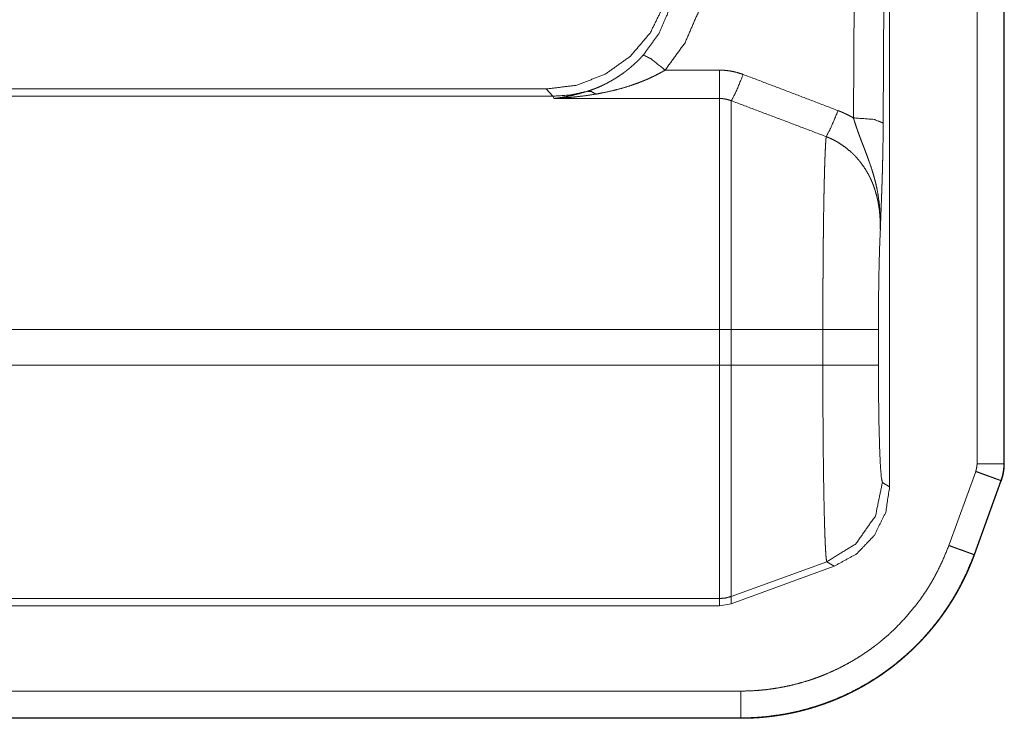
# Model space of a CAD drawing. Units: inches. Extents: x 68 to 120, y 5 to 129.
# Drawn here: x 119 to 120, y 17 to 17 of the extents above; entities that cross this region are included whole.
import ezdxf

# ---------------------------------------------------------------- set-up
doc = ezdxf.new("R2010")
doc.units = ezdxf.units.IN
doc.header["$MEASUREMENT"] = 0
doc.layers.add('Trimetric', color=7, linetype='Continuous')

msp = doc.modelspace()

# ---------------------------------------------------------------- linework, layer by layer
at = {"layer": 'Trimetric', "color": 12, "linetype": 'Continuous', "lineweight": 18}
for p, q in [((119.6299, 17.23735), (119.63513, 18.08864)), ((119.63633, 18.08955), (119.63633, 16.87117)), ((119.72427, 16.89449), (119.72427, 18.08769)), ((119.75127, 18.0877), (119.75127, 16.89449)), ((119.75169, 18.0877), (119.75169, 16.89449)), ((119.60506, 18.07844), (119.59991, 17.24256)), ((119.46516, 17.29062), (119.41063, 17.29062)), ((117.8157, 17.27161), (119.29108, 17.27161)), ((119.29108, 17.27161), (119.29775, 17.26434)), ((117.81934, 17.26434), (119.29775, 17.26434)), ((119.29775, 17.26434), (119.29881, 17.26205)), ((119.29881, 17.26205), (119.46516, 17.26205)), ((117.82313, 17.02948), (119.46516, 17.02948)), ((119.46516, 17.02948), (119.46516, 16.99374)), ((119.5692, 17.02948), (119.47713, 17.02948)), ((119.47713, 16.99374), (119.47713, 17.02948)), ((119.5692, 17.02948), (119.5692, 16.99374)), ((119.62507, 16.99374), (119.62507, 17.02948)), ((117.82313, 16.99374), (119.46516, 16.99374)), ((119.5692, 16.99374), (119.47713, 16.99374)), ((119.75169, 16.89449), (119.75127, 16.89449)), ((119.69588, 16.81227), (119.72293, 16.88681)), ((119.63633, 16.87117), (119.6291, 16.87577)), ((119.7483, 16.87757), (119.72125, 16.80306)), ((119.74867, 16.87743), (119.72164, 16.80292)), ((119.57322, 16.79594), (119.47713, 16.76099)), ((119.57322, 16.79594), (119.58044, 16.79135)), ((119.47713, 16.75372), (119.58044, 16.79135)), ((117.81934, 16.75888), (119.46516, 16.75888)), ((119.46516, 16.75888), (119.46516, 16.75161)), ((119.47713, 16.75372), (119.47713, 16.76099)), ((117.8157, 16.75161), (119.46516, 16.75161)), ((119.46516, 16.75161), (119.47713, 16.75372)), ((114.09097, 16.66576), (119.48679, 16.66576)), ((119.48679, 16.63836), (113.96, 16.63836)), ((119.48679, 16.63877), (114.07088, 16.63877)), ((119.48679, 16.63877), (119.48679, 16.63836))]:
    msp.add_line(p, q, dxfattribs=at)
for points, knots in [([(119.41554, 17.38565), (119.40909, 17.35551), (119.39546, 17.32788), (119.37548, 17.30442), (119.35038, 17.28657), (119.32167, 17.27541), (119.29108, 17.27161)], [0, 0, 0.166697, 0.333376, 0.500017, 0.666646, 0.83328, 1, 1]), ([(119.42064, 17.38008), (119.4155, 17.35307), (119.40464, 17.32788), (119.38858, 17.30571)], [0, 0, 0.334137, 0.667459, 1, 1]), ([(119.41063, 17.29062), (119.43056, 17.31805), (119.44407, 17.34924), (119.45051, 17.38267)], [0, 0, 0.332673, 0.665992, 1, 1]), ([(119.38858, 17.30571), (119.38541, 17.30233), (119.38218, 17.29912), (119.37888, 17.29606), (119.37552, 17.29315), (119.37383, 17.29175), (119.37211, 17.29038), (119.37125, 17.28971), (119.37038, 17.28905), (119.36951, 17.28839), (119.36864, 17.28775), (119.36513, 17.28528), (119.36162, 17.28296), (119.35452, 17.27877), (119.34733, 17.27512), (119.34369, 17.27349), (119.34002, 17.27198), (119.33629, 17.27059), (119.33253, 17.26932)], [0, 0, 0.068642, 0.136059, 0.202567, 0.268313, 0.30082, 0.333292, 0.349416, 0.36562, 0.381736, 0.397781, 0.4612, 0.523462, 0.645386, 0.764624, 0.823724, 0.882456, 0.941246, 1, 1]), ([(119.41063, 17.29062), (119.39617, 17.30213), (119.38858, 17.30571)], [0, 0, 0.687632, 1, 1]), ([(119.34088, 17.26645), (119.34989, 17.26814), (119.35882, 17.27016), (119.36767, 17.27253), (119.37646, 17.27527), (119.38084, 17.27679), (119.3852, 17.27842), (119.38737, 17.27927), (119.38953, 17.28015), (119.3917, 17.28106), (119.39383, 17.282), (119.3981, 17.28396), (119.40232, 17.28605), (119.40649, 17.28826), (119.41063, 17.29062)], [0, 0, 0.123518, 0.246911, 0.370396, 0.494434, 0.556838, 0.61956, 0.651039, 0.682493, 0.714091, 0.745513, 0.808843, 0.872238, 0.935818, 1, 1]), ([(119.4891, 17.28623), (119.48327, 17.28814), (119.47733, 17.28951), (119.4713, 17.29034), (119.46516, 17.29062)], [0, 0, 0.250872, 0.499858, 0.748563, 1, 1]), ([(119.4891, 17.28623), (119.48167, 17.26836), (119.47713, 17.25979)], [0, 0, 0.66612, 1, 1]), ([(119.58452, 17.24985), (119.53684, 17.26812), (119.4891, 17.28623)], [0, 0, 0.500017, 1, 1]), ([(119.29775, 17.26434), (119.31532, 17.2656), (119.33253, 17.26932)], [0, 0, 0.500004, 1, 1]), ([(119.33253, 17.26932), (119.32409, 17.26684), (119.31568, 17.26483), (119.31146, 17.26398), (119.30726, 17.26324), (119.30515, 17.26291), (119.30304, 17.2626), (119.30198, 17.26245), (119.30093, 17.26231), (119.29986, 17.26218), (119.2988, 17.26205)], [0, 0, 0.25452, 0.504856, 0.629386, 0.752997, 0.814809, 0.876508, 0.907321, 0.938109, 0.969253, 1, 1]), ([(119.2988, 17.26205), (119.30145, 17.26218), (119.30409, 17.26233), (119.30672, 17.26249), (119.30935, 17.26268), (119.31463, 17.2631), (119.31989, 17.26361), (119.33039, 17.26486), (119.34088, 17.26645)], [0, 0, 0.062523, 0.12507, 0.187337, 0.249632, 0.374633, 0.49949, 0.74951, 1, 1]), ([(119.34088, 17.26645), (119.33654, 17.26897), (119.33253, 17.26932)], [0, 0, 0.554636, 1, 1]), ([(119.46516, 17.26205), (119.46825, 17.26191), (119.47127, 17.26148), (119.47423, 17.26077), (119.47713, 17.25979)], [0, 0, 0.252277, 0.501443, 0.750672, 1, 1]), ([(119.46516, 17.26205), (119.46516, 17.25042), (119.46516, 17.20056), (119.46516, 17.12266), (119.46516, 17.02948)], [0, 0, 0.050031, 0.264409, 0.599369, 1, 1]), ([(119.47713, 17.25979), (119.52486, 17.2418), (119.57254, 17.2237)], [0, 0, 0.500047, 1, 1]), ([(119.47713, 17.02948), (119.47713, 17.07646), (119.47713, 17.16276), (119.47713, 17.22738), (119.47713, 17.25979)], [0, 0, 0.203972, 0.578707, 0.859272, 1, 1]), ([(119.58452, 17.24985), (119.57722, 17.23256), (119.57254, 17.2237)], [0, 0, 0.651956, 1, 1]), ([(119.59991, 17.24256), (119.5962, 17.24458), (119.59239, 17.24648), (119.59045, 17.24737), (119.58848, 17.24824), (119.58651, 17.24906), (119.58452, 17.24985)], [0, 0, 0.247966, 0.497826, 0.62322, 0.749184, 0.874281, 1, 1]), ([(119.59991, 17.24256), (119.62076, 17.24097), (119.6299, 17.23735)], [0, 0, 0.680132, 1, 1]), ([(119.59991, 17.24256), (119.6011, 17.23876), (119.60231, 17.23503), (119.60356, 17.23136), (119.60485, 17.22775), (119.60615, 17.22418), (119.60746, 17.22066), (119.60879, 17.21717), (119.61012, 17.21371), (119.61144, 17.21028), (119.61274, 17.20686), (119.61401, 17.20345), (119.61526, 17.20005), (119.61763, 17.19323), (119.61979, 17.18637), (119.62078, 17.18292), (119.62171, 17.17945), (119.62255, 17.17596), (119.62334, 17.17247), (119.62466, 17.16544), (119.62568, 17.15836), (119.62607, 17.1548), (119.6264, 17.15122), (119.62666, 17.14764), (119.62685, 17.14404), (119.62697, 17.14043), (119.62703, 17.13682), (119.62705, 17.13501), (119.62705, 17.1323), (119.62702, 17.13048), (119.62701, 17.12958)], [0, 0, 0.033993, 0.067484, 0.100552, 0.133311, 0.165728, 0.197871, 0.229767, 0.26139, 0.292792, 0.323998, 0.355061, 0.38602, 0.447656, 0.509076, 0.539768, 0.570432, 0.60104, 0.63163, 0.692704, 0.753794, 0.784372, 0.815018, 0.84573, 0.876505, 0.907305, 0.93815, 0.953592, 0.976788, 0.992272, 1, 1]), ([(119.62701, 17.12958), (119.62706, 17.13115), (119.62711, 17.13271), (119.62722, 17.1358), (119.62732, 17.13885), (119.62744, 17.14186), (119.62766, 17.1478), (119.6281, 17.15955), (119.62832, 17.16547), (119.62853, 17.17151), (119.62865, 17.17459), (119.62875, 17.17771), (119.62895, 17.18412), (119.62914, 17.19079), (119.62931, 17.19777), (119.62951, 17.207), (119.62959, 17.21084), (119.62961, 17.21278), (119.62974, 17.2207), (119.62983, 17.22888), (119.6299, 17.23735)], [0, 0, 0.014591, 0.029091, 0.05776, 0.086051, 0.114, 0.169139, 0.278135, 0.333123, 0.389178, 0.41773, 0.446716, 0.506192, 0.568082, 0.632818, 0.718447, 0.754066, 0.772077, 0.845575, 0.921468, 1, 1]), ([(119.57254, 17.2237), (119.57237, 17.22189), (119.5722, 17.21974), (119.57203, 17.21722), (119.57186, 17.21434), (119.5717, 17.21112), (119.57154, 17.20757), (119.57138, 17.2037), (119.57123, 17.19953), (119.57107, 17.19504), (119.57093, 17.19024), (119.57085, 17.18772), (119.57078, 17.18512), (119.57075, 17.18379), (119.57072, 17.18244), (119.57064, 17.17968), (119.57038, 17.16802), (119.57026, 17.16183), (119.57003, 17.14876), (119.56992, 17.14187), (119.56989, 17.13834), (119.56981, 17.13292), (119.56976, 17.12924), (119.56974, 17.12738), (119.56965, 17.11986), (119.56957, 17.11221), (119.56951, 17.10443), (119.56938, 17.08848), (119.56934, 17.08031), (119.56929, 17.07201), (119.56927, 17.06781), (119.56923, 17.05511), (119.56921, 17.04661), (119.5692, 17.03806), (119.5692, 17.02948)], [0, 0, 0.009307, 0.020442, 0.033424, 0.04827, 0.064907, 0.083188, 0.103086, 0.124599, 0.147719, 0.172454, 0.185429, 0.198813, 0.205661, 0.212616, 0.226823, 0.286858, 0.318708, 0.386012, 0.42148, 0.43967, 0.467529, 0.486491, 0.496059, 0.534776, 0.574164, 0.614229, 0.696328, 0.738378, 0.781107, 0.802722, 0.868063, 0.911863, 0.955839, 1, 1]), ([(119.57254, 17.2237), (119.57429, 17.22299), (119.57602, 17.22224), (119.57772, 17.22146), (119.57942, 17.22064), (119.5827, 17.21889), (119.58589, 17.21701), (119.59194, 17.21283), (119.59761, 17.20811), (119.59895, 17.20685), (119.60028, 17.20555), (119.60158, 17.20422), (119.60284, 17.20287), (119.60526, 17.20011), (119.60754, 17.19725), (119.61171, 17.1913), (119.61535, 17.18503), (119.61619, 17.18342), (119.61698, 17.18178), (119.61775, 17.18013), (119.61849, 17.17846), (119.61985, 17.1751), (119.62108, 17.17171), (119.62315, 17.16485), (119.62473, 17.15789), (119.62535, 17.15438), (119.62588, 17.15085), (119.6261, 17.14908), (119.62628, 17.1473), (119.62645, 17.14553), (119.6266, 17.14375), (119.62696, 17.13666), (119.62701, 17.12958)], [0, 0, 0.016194, 0.03242, 0.048577, 0.064765, 0.096761, 0.128655, 0.191971, 0.255405, 0.271249, 0.287226, 0.303223, 0.319138, 0.350784, 0.382208, 0.444724, 0.507126, 0.522775, 0.538412, 0.554104, 0.569818, 0.601002, 0.63206, 0.693729, 0.755112, 0.785814, 0.816552, 0.831924, 0.847286, 0.862623, 0.87795, 0.939054, 1, 1]), ([(119.62507, 17.02948), (119.6252, 17.05904), (119.62559, 17.08671), (119.6262, 17.11074), (119.62701, 17.12958)], [0, 0, 0.295209, 0.571619, 0.811633, 1, 1]), ([(119.62507, 17.02948), (119.59772, 17.02948), (119.5692, 17.02948)], [0, 0, 0.489396, 1, 1]), ([(119.46516, 16.99374), (119.46516, 16.90571), (119.46516, 16.83049), (119.46516, 16.77905), (119.46516, 16.75888)], [0, 0, 0.374834, 0.695078, 0.9141, 1, 1]), ([(119.47713, 16.76099), (119.47713, 16.78098), (119.47713, 16.80297), (119.47713, 16.8669), (119.47713, 16.9493), (119.47713, 16.99374)], [0, 0, 0.085902, 0.18035, 0.455035, 0.809077, 1, 1]), ([(119.5692, 16.99374), (119.5692, 16.98415), (119.56921, 16.97464), (119.56923, 16.9652), (119.56931, 16.94656), (119.56939, 16.93279), (119.56947, 16.92372), (119.5695, 16.91926), (119.56957, 16.91052), (119.56966, 16.902), (119.56987, 16.88561), (119.56998, 16.87775), (119.57024, 16.86278), (119.57037, 16.85579), (119.57051, 16.84914), (119.57081, 16.83686), (119.57106, 16.82855), (119.57115, 16.82595), (119.57123, 16.82345), (119.57132, 16.82107), (119.5715, 16.81661), (119.57167, 16.81258), (119.57185, 16.80898), (119.57205, 16.80579), (119.57223, 16.80303), (119.57242, 16.8007), (119.57262, 16.79882), (119.57283, 16.7974), (119.57302, 16.79644), (119.57322, 16.79594)], [0, 0, 0.048443, 0.0965, 0.144162, 0.238335, 0.307937, 0.35375, 0.376266, 0.420459, 0.463519, 0.5463, 0.586005, 0.66167, 0.697004, 0.73062, 0.792674, 0.83468, 0.847805, 0.860425, 0.872497, 0.895015, 0.915394, 0.933648, 0.949771, 0.963756, 0.975573, 0.98513, 0.992369, 0.997312, 1, 1]), ([(119.62507, 16.99374), (119.59772, 16.99374), (119.5692, 16.99374)], [0, 0, 0.489396, 1, 1]), ([(119.6291, 16.87577), (119.62805, 16.88035), (119.62707, 16.89243), (119.62624, 16.91123), (119.6256, 16.9355), (119.62521, 16.96362), (119.62507, 16.99374)], [0, 0, 0.03975, 0.142389, 0.301644, 0.50707, 0.745108, 1, 1]), ([(119.72288, 16.88682), (119.72348, 16.8887), (119.72391, 16.89059), (119.72418, 16.89252), (119.72427, 16.89449)], [0, 0, 0.251129, 0.499979, 0.749109, 1, 1]), ([(119.75127, 16.89449), (119.75107, 16.89018), (119.7505, 16.88592), (119.75008, 16.88381), (119.74956, 16.88172), (119.74895, 16.87964), (119.74826, 16.87759)], [0, 0, 0.250113, 0.49908, 0.623637, 0.748863, 0.87447, 1, 1]), ([(119.75168, 16.89449), (119.75149, 16.89014), (119.75093, 16.88583), (119.74999, 16.88158), (119.74867, 16.87743)], [0, 0, 0.249956, 0.499868, 0.749834, 1, 1]), ([(119.72288, 16.88682), (119.72778, 16.88504), (119.73017, 16.88417), (119.73472, 16.88251), (119.73684, 16.88174), (119.73883, 16.88102), (119.74233, 16.87974), (119.74383, 16.8792), (119.74512, 16.87873), (119.7462, 16.87834), (119.74706, 16.87802), (119.74769, 16.87779), (119.74809, 16.87765), (119.74826, 16.87759)], [0, 0, 0.192919, 0.287309, 0.466408, 0.550047, 0.628516, 0.766569, 0.825534, 0.876343, 0.918914, 0.952794, 0.977468, 0.993347, 1, 1]), ([(119.6291, 16.87577), (119.62214, 16.84214), (119.60244, 16.814), (119.57322, 16.79594)], [0, 0, 0.333311, 0.666687, 1, 1]), ([(119.74826, 16.87759), (119.74844, 16.87752), (119.74864, 16.87745)], [0, 0, 0.484843, 1, 1]), ([(119.58045, 16.79135), (119.6031, 16.80378), (119.62098, 16.82245), (119.6324, 16.84563), (119.63633, 16.87117)], [0, 0, 0.250014, 0.500053, 0.75, 1, 1]), ([(119.48679, 16.66576), (119.49533, 16.66593), (119.50382, 16.66642), (119.51226, 16.66723), (119.52064, 16.66836), (119.52896, 16.66981), (119.53723, 16.67157), (119.54546, 16.67364), (119.55362, 16.67604), (119.55565, 16.67669), (119.55769, 16.67736), (119.5597, 16.67805), (119.56173, 16.67876), (119.56575, 16.68023), (119.56972, 16.68178), (119.57753, 16.6851), (119.5852, 16.6887), (119.5927, 16.69259), (119.60005, 16.69675), (119.60726, 16.7012), (119.61429, 16.70592), (119.61775, 16.70839), (119.62117, 16.71093), (119.62287, 16.71223), (119.62456, 16.71354), (119.62623, 16.71488), (119.62789, 16.71623), (119.63439, 16.72176), (119.64063, 16.72751), (119.6524, 16.73966), (119.66319, 16.75267), (119.66822, 16.7595), (119.67301, 16.76654), (119.67532, 16.77014), (119.67755, 16.77379), (119.67972, 16.77748), (119.68181, 16.7812), (119.68944, 16.79645), (119.69588, 16.81227)], [0, 0, 0.03142, 0.062696, 0.09387, 0.124989, 0.156047, 0.187137, 0.218348, 0.249639, 0.257482, 0.265348, 0.273194, 0.281107, 0.296824, 0.312502, 0.343715, 0.374879, 0.405944, 0.437036, 0.468157, 0.499316, 0.514959, 0.530638, 0.538481, 0.546365, 0.554218, 0.5621, 0.593485, 0.624684, 0.686909, 0.749085, 0.780261, 0.811584, 0.827315, 0.843067, 0.858778, 0.87449, 0.937186, 1, 1]), ([(119.69588, 16.81227), (119.70077, 16.81049), (119.70317, 16.80962), (119.70548, 16.80878), (119.70985, 16.8072), (119.71183, 16.80648), (119.71366, 16.80581), (119.71534, 16.80521), (119.71811, 16.8042), (119.72005, 16.80349), (119.7211, 16.80312), (119.72125, 16.80306)], [0, 0, 0.192929, 0.287312, 0.378667, 0.550498, 0.628543, 0.700902, 0.767039, 0.876359, 0.952818, 0.993819, 1, 1]), ([(119.72125, 16.80306), (119.71403, 16.78532), (119.70548, 16.76822), (119.70314, 16.76405), (119.70072, 16.75991), (119.69821, 16.75582), (119.69561, 16.75178), (119.69025, 16.74388), (119.6846, 16.73623), (119.67867, 16.72881), (119.67249, 16.72164), (119.66603, 16.7147), (119.6593, 16.70801), (119.65229, 16.70156), (119.64502, 16.69536), (119.64315, 16.69384), (119.64128, 16.69235), (119.63939, 16.69087), (119.63749, 16.68942), (119.63365, 16.68657), (119.62977, 16.6838), (119.62188, 16.6785), (119.6138, 16.67352), (119.60556, 16.66885), (119.59714, 16.66449), (119.58854, 16.66045), (119.57978, 16.65673), (119.57532, 16.655), (119.57082, 16.65334), (119.56856, 16.65254), (119.56629, 16.65177), (119.56401, 16.65102), (119.56173, 16.65029), (119.55258, 16.6476), (119.54336, 16.64528), (119.53408, 16.6433), (119.52474, 16.64168), (119.51534, 16.64042), (119.50589, 16.6395), (119.49637, 16.63895), (119.48679, 16.63877)], [0, 0, 0.06283, 0.125508, 0.141205, 0.156918, 0.172667, 0.188411, 0.219721, 0.250925, 0.282049, 0.313119, 0.344198, 0.37533, 0.406557, 0.437923, 0.44579, 0.453656, 0.461513, 0.469364, 0.485047, 0.50068, 0.531853, 0.56297, 0.594041, 0.625144, 0.656287, 0.687507, 0.703223, 0.718925, 0.726801, 0.734654, 0.742523, 0.750368, 0.781655, 0.812836, 0.843964, 0.87504, 0.90615, 0.937296, 0.968565, 1, 1]), ([(119.72164, 16.80292), (119.72136, 16.80216), (119.72081, 16.80065), (119.72024, 16.79914), (119.71995, 16.79839), (119.71965, 16.79764), (119.71936, 16.79689), (119.71907, 16.79614), (119.71847, 16.79464), (119.71817, 16.7939), (119.71787, 16.79315), (119.71755, 16.79241), (119.71693, 16.79092), (119.7163, 16.78945), (119.71598, 16.78871), (119.71567, 16.78797), (119.71534, 16.78723), (119.71469, 16.78577), (119.71435, 16.78503), (119.71403, 16.7843), (119.71335, 16.78284), (119.71267, 16.78139), (119.71232, 16.78066), (119.71198, 16.77994), (119.71163, 16.77922), (119.71093, 16.77777), (119.71056, 16.77705), (119.71021, 16.77634), (119.70948, 16.7749), (119.70875, 16.77348), (119.70839, 16.77277), (119.70801, 16.77206), (119.70765, 16.77135), (119.70689, 16.76993), (119.70651, 16.76923), (119.70612, 16.76852), (119.70575, 16.76782), (119.70535, 16.76712), (119.70457, 16.76572), (119.70379, 16.76433), (119.70339, 16.76363), (119.70298, 16.76294), (119.70258, 16.76225), (119.70177, 16.76087), (119.70137, 16.76018), (119.70095, 16.7595), (119.70055, 16.75881), (119.70013, 16.75813), (119.69972, 16.75745), (119.6993, 16.75677), (119.69887, 16.75609), (119.69845, 16.75541), (119.69802, 16.75474), (119.69716, 16.75339), (119.69673, 16.75272), (119.6963, 16.75205), (119.69586, 16.75138), (119.69543, 16.75071), (119.69499, 16.75005), (119.69455, 16.74938), (119.6941, 16.74872), (119.69365, 16.74806), (119.69321, 16.7474), (119.69275, 16.74674), (119.69231, 16.74608), (119.6914, 16.74478), (119.69094, 16.74412), (119.69047, 16.74347), (119.69002, 16.74283), (119.68955, 16.74218), (119.68861, 16.74089), (119.68814, 16.74025), (119.68767, 16.73961), (119.68719, 16.73897), (119.68672, 16.73833), (119.68624, 16.73769), (119.68528, 16.73643), (119.68479, 16.73579), (119.68431, 16.73516), (119.68382, 16.73454), (119.68334, 16.73391), (119.68284, 16.73329), (119.68185, 16.73204), (119.68136, 16.73142), (119.68085, 16.73081), (119.68035, 16.73019), (119.67985, 16.72957), (119.67883, 16.72835), (119.67832, 16.72774), (119.67731, 16.72653), (119.67679, 16.72592), (119.67628, 16.72532), (119.67576, 16.72472), (119.67524, 16.72412), (119.67472, 16.72352), (119.6742, 16.72293), (119.67366, 16.72233), (119.67314, 16.72174), (119.67261, 16.72115), (119.67207, 16.72056), (119.67155, 16.71998), (119.67101, 16.71939), (119.67047, 16.71881), (119.66994, 16.71823), (119.6694, 16.71765), (119.66886, 16.71707), (119.66831, 16.71649), (119.66776, 16.71592), (119.66722, 16.71535), (119.66612, 16.71421), (119.66558, 16.71364), (119.66502, 16.71307), (119.66447, 16.71251), (119.66391, 16.71195), (119.66335, 16.71139), (119.66279, 16.71083), (119.66223, 16.71028), (119.66166, 16.70972), (119.6611, 16.70917), (119.66052, 16.70862), (119.65996, 16.70807), (119.65939, 16.70752), (119.65882, 16.70698), (119.65767, 16.7059), (119.65709, 16.70536), (119.65651, 16.70482), (119.65593, 16.70428), (119.65535, 16.70375), (119.65477, 16.70322), (119.65418, 16.70269), (119.6536, 16.70216), (119.65301, 16.70164), (119.65242, 16.70111), (119.65183, 16.70059), (119.65124, 16.70007), (119.65064, 16.69955), (119.65004, 16.69904), (119.64944, 16.69852), (119.64884, 16.69801), (119.64765, 16.69699), (119.64705, 16.69649), (119.64644, 16.69599), (119.64584, 16.69548), (119.64522, 16.69498), (119.64461, 16.69448), (119.644, 16.69399), (119.64278, 16.693), (119.64216, 16.69251), (119.64154, 16.69202), (119.64093, 16.69154), (119.6403, 16.69105), (119.63968, 16.69057), (119.63907, 16.69009), (119.63844, 16.68961), (119.63782, 16.68914), (119.63719, 16.68866), (119.63655, 16.68819), (119.63593, 16.68772), (119.63529, 16.68725), (119.63466, 16.68679), (119.63403, 16.68633), (119.63339, 16.68586), (119.63276, 16.6854), (119.63213, 16.68495), (119.63149, 16.68449), (119.63084, 16.68404), (119.6302, 16.68359), (119.62908, 16.6828), (119.62796, 16.68203), (119.62683, 16.68126), (119.62569, 16.6805), (119.62455, 16.67974), (119.6234, 16.67899), (119.62224, 16.67824), (119.62108, 16.6775), (119.61992, 16.67676), (119.61875, 16.67603), (119.61758, 16.6753), (119.61641, 16.67459), (119.61522, 16.67387), (119.61404, 16.67316), (119.61284, 16.67246), (119.61164, 16.67177), (119.60923, 16.67039), (119.60801, 16.66972), (119.6068, 16.66904), (119.60558, 16.66838), (119.60434, 16.66772), (119.6031, 16.66706), (119.60186, 16.66642), (119.60063, 16.66578), (119.59938, 16.66514), (119.59686, 16.66389), (119.5956, 16.66328), (119.59306, 16.66207), (119.59179, 16.66147), (119.5905, 16.66088), (119.58921, 16.6603), (119.58792, 16.65972), (119.58663, 16.65915), (119.58533, 16.65859), (119.58271, 16.65749), (119.5814, 16.65695), (119.58008, 16.65641), (119.57875, 16.65588), (119.57742, 16.65536), (119.5761, 16.65485), (119.57476, 16.65434), (119.57341, 16.65384), (119.57207, 16.65335), (119.57073, 16.65287), (119.56938, 16.65239), (119.56802, 16.65192), (119.56666, 16.65146), (119.56529, 16.651), (119.56392, 16.65055), (119.56255, 16.65011), (119.56117, 16.64968), (119.55979, 16.64925), (119.55841, 16.64883), (119.55702, 16.64842), (119.55563, 16.64802), (119.55423, 16.64762), (119.55284, 16.64724), (119.55144, 16.64686), (119.55003, 16.64648), (119.54862, 16.64612), (119.5472, 16.64576), (119.54578, 16.64542), (119.54436, 16.64508), (119.54295, 16.64474), (119.54151, 16.64442), (119.54008, 16.6441), (119.53865, 16.64379), (119.53722, 16.64349), (119.53577, 16.6432), (119.53433, 16.64292), (119.53288, 16.64264), (119.53144, 16.64238), (119.52998, 16.64211), (119.52853, 16.64186), (119.52707, 16.64162), (119.52561, 16.64139), (119.52414, 16.64116), (119.52269, 16.64095), (119.52121, 16.64074), (119.51974, 16.64054), (119.51826, 16.64035), (119.51679, 16.64016), (119.5153, 16.63999), (119.51383, 16.63982), (119.51235, 16.63967), (119.51085, 16.63952), (119.50936, 16.63938), (119.50787, 16.63925), (119.50638, 16.63912), (119.50489, 16.63901), (119.50339, 16.63891), (119.50189, 16.63881), (119.50038, 16.63873), (119.49888, 16.63865), (119.49737, 16.63858), (119.49586, 16.63852), (119.49435, 16.63847), (119.49284, 16.63843), (119.49133, 16.6384), (119.48982, 16.63837), (119.4883, 16.63836), (119.48679, 16.63836)], [0, 0, 0.002649, 0.007913, 0.013197, 0.015831, 0.018476, 0.021106, 0.02375, 0.02902, 0.031655, 0.034281, 0.036922, 0.042195, 0.047453, 0.050096, 0.052718, 0.055352, 0.060609, 0.063251, 0.06587, 0.071139, 0.076388, 0.079029, 0.081646, 0.084277, 0.089529, 0.09217, 0.094786, 0.100048, 0.105296, 0.107912, 0.110544, 0.113156, 0.118405, 0.121023, 0.123656, 0.126269, 0.128893, 0.134141, 0.139366, 0.141997, 0.144623, 0.147241, 0.152475, 0.155084, 0.157709, 0.160313, 0.162934, 0.16555, 0.168162, 0.170792, 0.173395, 0.176015, 0.181248, 0.18386, 0.186463, 0.189089, 0.191687, 0.194305, 0.196918, 0.199526, 0.202154, 0.204754, 0.207373, 0.209968, 0.215189, 0.217791, 0.220417, 0.22301, 0.225628, 0.230846, 0.233451, 0.236047, 0.238669, 0.241261, 0.243874, 0.249083, 0.251683, 0.254279, 0.256893, 0.259481, 0.262091, 0.267294, 0.269891, 0.272507, 0.275096, 0.277707, 0.282914, 0.285509, 0.290692, 0.293302, 0.295881, 0.298484, 0.301082, 0.303677, 0.306268, 0.308882, 0.311465, 0.314072, 0.316671, 0.319241, 0.321861, 0.324453, 0.327036, 0.329615, 0.33222, 0.33482, 0.337417, 0.34001, 0.345181, 0.347758, 0.350362, 0.352932, 0.355528, 0.35812, 0.360709, 0.36329, 0.365901, 0.368475, 0.371075, 0.373641, 0.376234, 0.378823, 0.383987, 0.386593, 0.389164, 0.391763, 0.394323, 0.396914, 0.399499, 0.402079, 0.404657, 0.40723, 0.409829, 0.412395, 0.414987, 0.417575, 0.42016, 0.422737, 0.427886, 0.430453, 0.433046, 0.435607, 0.438193, 0.440777, 0.443356, 0.448503, 0.451069, 0.453666, 0.456225, 0.458812, 0.461396, 0.463942, 0.466519, 0.46909, 0.471657, 0.474255, 0.476816, 0.479405, 0.481956, 0.484539, 0.487118, 0.489657, 0.492227, 0.494794, 0.497392, 0.49995, 0.50442, 0.508875, 0.513359, 0.517831, 0.522333, 0.526819, 0.531333, 0.535839, 0.540335, 0.544854, 0.549367, 0.553869, 0.558396, 0.562915, 0.567459, 0.571996, 0.581075, 0.585654, 0.590188, 0.59475, 0.599338, 0.60392, 0.608488, 0.61305, 0.61764, 0.626829, 0.631428, 0.640637, 0.645248, 0.649888, 0.654517, 0.65914, 0.663753, 0.668396, 0.677697, 0.682351, 0.687, 0.691678, 0.696349, 0.701009, 0.705704, 0.710388, 0.715066, 0.719735, 0.724435, 0.729129, 0.733855, 0.738573, 0.743283, 0.747986, 0.752722, 0.757451, 0.762173, 0.766927, 0.771676, 0.776418, 0.781152, 0.78592, 0.790683, 0.795439, 0.80023, 0.805014, 0.809792, 0.814564, 0.819373, 0.824174, 0.82897, 0.833762, 0.838589, 0.843412, 0.848228, 0.85304, 0.85789, 0.862692, 0.867532, 0.872367, 0.877241, 0.882067, 0.886933, 0.891794, 0.896694, 0.901548, 0.906441, 0.911288, 0.916175, 0.921101, 0.925982, 0.930903, 0.935779, 0.940695, 0.945609, 0.950522, 0.955474, 0.960383, 0.965333, 0.970282, 0.975229, 0.980176, 0.985122, 0.990067, 0.995055, 1, 1]), ([(119.47713, 16.76099), (119.47124, 16.75941), (119.46516, 16.75888)], [0, 0, 0.499553, 1, 1])]:
    msp.add_open_spline(points, degree=1, knots=knots, dxfattribs=at)
for points in [[(119.46516, 17.29062), (119.46516, 17.26205)], [(119.47713, 17.02948), (119.46516, 17.02948)], [(119.47713, 16.99374), (119.46516, 16.99374)], [(119.72427, 16.89449), (119.75127, 16.89449)], [(119.72164, 16.80292), (119.72125, 16.80306)], [(119.48679, 16.66576), (119.48679, 16.63877)]]:
    msp.add_open_spline(points, degree=1, dxfattribs=at)

doc.saveas('drawing.dxf')
